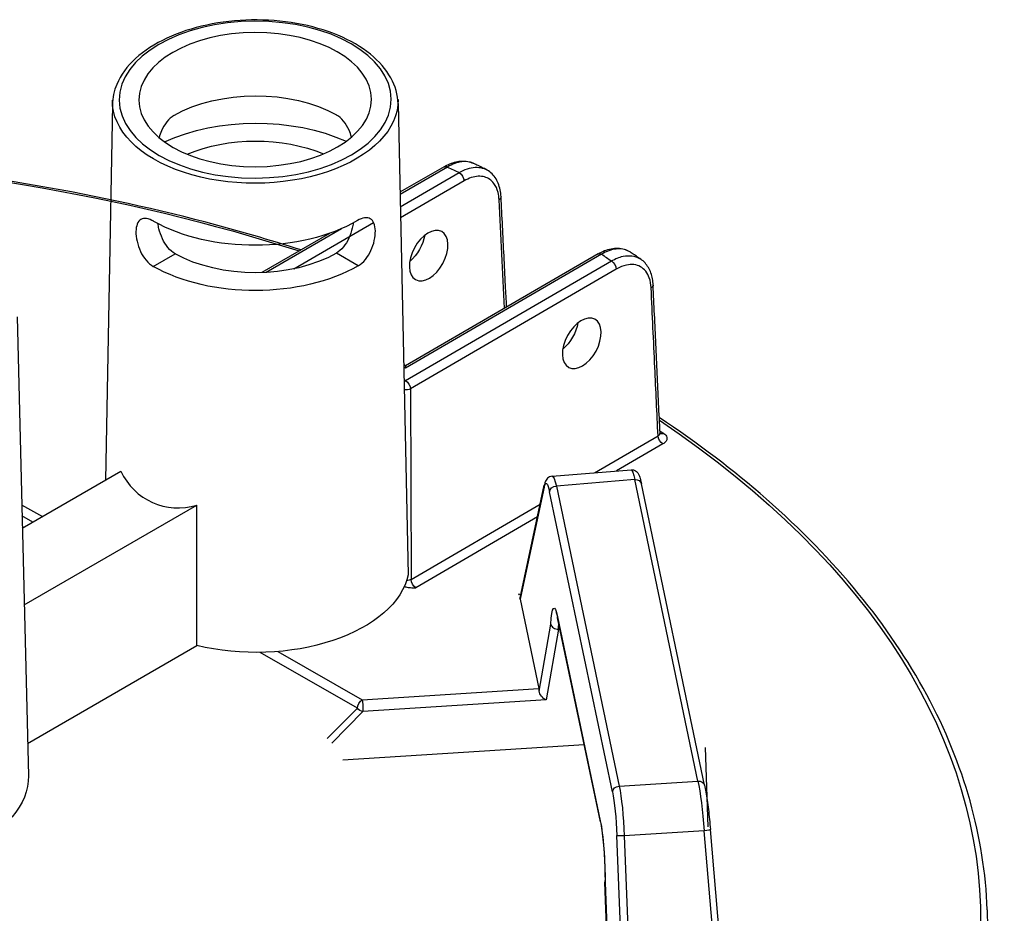
# Model space of a CAD drawing. Units: millimetres. Extents: x 516 to 790, y 0 to 343.
# Drawn here: x 626 to 636, y 49 to 57 of the extents above; entities that cross this region are included whole.
import ezdxf

# ---------------------------------------------------------------- set-up
doc = ezdxf.new("R2010")
doc.units = ezdxf.units.MM

msp = doc.modelspace()

# ---------------------------------------------------------------- linework, layer by layer
for p, q in [((627.24446, 56.2967), (627.18011, 52.73279)), ((629.95443, 56.30571), (630.05121, 51.83275)), ((630.39103, 55.70718), (629.97265, 55.46378)), ((630.4235, 55.70407), (629.97312, 55.44205)), ((629.97565, 55.3251), (630.53488, 55.65046)), ((630.58104, 55.57248), (629.97789, 55.22158)), ((629.41736, 55.11872), (628.70467, 54.70408)), ((628.9672, 54.7384), (629.72275, 55.17797)), ((629.30347, 55.07446), (628.66362, 54.7022)), ((627.63176, 54.76083), (627.83915, 54.88149)), ((627.63176, 54.76082), (627.83915, 54.88148)), ((627.83915, 54.88148), (627.83915, 54.88149)), ((629.57734, 54.76729), (629.36915, 54.88657)), ((631.85259, 54.88001), (630.02573, 53.81717)), ((631.88506, 54.8769), (630.0258, 53.79521)), ((627.63176, 54.76083), (627.63176, 54.76082)), ((630.02619, 53.67702), (631.97878, 54.81301)), ((632.02494, 54.73503), (630.07235, 53.59904)), ((626.33945, 54.2822), (626.44711, 49.92417)), ((630.02573, 53.81717), (630.00805, 53.82729)), ((630.02573, 53.81717), (630.0258, 53.79521)), ((630.0258, 53.79521), (630.00853, 53.8051)), ((630.01112, 53.68566), (630.02619, 53.67702)), ((630.07235, 53.59904), (630.07836, 51.78991)), ((631.81812, 52.80208), (632.42106, 53.15286)), ((632.46722, 53.07488), (632.02774, 52.8192)), ((631.4177, 52.76936), (632.16562, 52.83046)), ((632.2, 52.73633), (631.45647, 52.67559)), ((632.79956, 49.87501), (632.2, 52.73633)), ((632.86329, 49.83531), (632.26373, 52.69663)), ((631.34106, 52.66576), (631.1119, 51.60159)), ((631.11192, 51.6141), (631.34203, 52.68268)), ((631.98892, 49.77154), (631.3922, 52.61932)), ((631.45647, 52.67559), (632.05319, 49.82781)), ((630.07836, 51.78991), (631.30324, 52.50252)), ((626.38353, 52.49778), (626.57987, 52.38528)), ((626.48921, 52.3328), (626.38615, 52.39185)), ((631.27743, 52.38268), (630.12218, 51.71057)), ((631.10093, 51.65395), (631.1006, 51.65393)), ((631.1006, 51.65393), (631.10262, 51.64429)), ((631.10295, 51.64431), (631.10093, 51.65395)), ((631.10093, 51.65395), (631.10094, 51.65232)), ((631.10262, 51.64429), (631.10295, 51.64431)), ((631.1119, 51.60159), (631.28966, 50.75328)), ((631.46783, 51.43452), (631.87354, 49.49832)), ((631.87443, 49.48825), (631.46872, 51.42446)), ((631.2932, 50.72908), (631.40433, 51.36546)), ((631.47591, 51.31643), (631.35887, 50.64622)), ((631.4912, 51.3172), (631.47591, 51.31643)), ((628.81468, 51.1049), (629.61467, 50.64656)), ((629.56903, 50.56828), (628.64677, 51.09667)), ((629.61467, 50.64656), (631.28966, 50.75328)), ((631.35887, 50.64622), (629.62097, 50.53549)), ((629.28327, 50.27778), (629.56903, 50.56828)), ((629.62097, 50.53549), (629.32486, 50.23447)), ((629.43134, 50.07669), (631.72057, 50.22254)), ((632.86701, 50.19348), (632.8937, 49.43958)), ((632.05319, 49.82781), (632.79956, 49.87501)), ((633.14371, 46.77575), (632.91834, 49.41555)), ((632.13595, 46.71444), (632.03093, 49.35881)), ((632.85947, 49.40408), (632.10121, 49.35612)), ((632.10121, 49.35612), (632.20762, 46.67664)), ((633.08758, 46.73229), (632.85947, 49.40408)), ((631.97064, 47.49448), (631.9179, 48.91423)), ((631.91839, 48.912), (631.97106, 47.49403))]:
    msp.add_line(p, q)
for points in [[(626.38904, 52.2748), (627.32607, 52.8173)], [(626.40703, 51.54662), (628.04475, 52.49478)], [(626.40703, 51.54662), (628.04475, 52.49478)], [(628.04475, 51.16241), (628.04475, 52.49478)], [(626.43948, 50.23303), (628.04475, 51.16241)]]:
    msp.add_lwpolyline(points)
msp.add_arc((627.86748, 53.06175), 0.59404, 204.299998, 287.362338)
at = {"extrusion": (0, 0, -1)}
for centre, major_axis, ratio in [((628.5993, 56.34364), (-1.29016, -0.00429), 0.5773503), ((628.5993, 56.34364), (-1.10363, -0.00367), 0.5773503), ((630.24489, 54.86308), (0.12386, 0.22835), 0.5922602), ((631.69762, 54.03077), (0.12386, 0.22835), 0.5922602)]:
    msp.add_ellipse(centre, major_axis=major_axis, ratio=ratio, dxfattribs=at)
for centre, major_axis, ratio, start_param, end_param in [((628.60128, 55.74984), (-1.09094, -0.00362), 0.5773503, 0.7853982, 2.3550489), ((628.59948, 56.33229), (1.35509, 0.0045), 0.5773503, 6.2708424, 9.4371209), ((628.60269, 55.3257), (-1.37574, -0.00457), 0.5773503, 0.8944452, 2.2471475), ((622.84377, 48.52649), (-12.63785, -0.04198), 0.5773503, 1.191378, 2.0829679), ((628.60269, 55.3257), (1.08187, 0.00359), 0.5773503, 4.0728722, 5.3519058), ((630.42368, 55.65106), (-0.03265, 0.05613), 0.5773503, 0, 0.7853982), ((622.83757, 50.39272), (-11.90132, -0.03953), 0.5773503, 2.2638347, 2.2760424), ((630.53506, 55.59744), (-0.03265, 0.05613), 0.5773503, 0.7853982, 2.3300146), ((630.86677, 55.41884), (0.06485, 0.00328), 0.5781205, 0, 0.8122825), ((628.60128, 55.74984), (-1.36667, -0.00454), 0.5773503, 3.9269908, 5.4968727), ((630.02766, 54.98754), (-0.13409, -0.2225), 0.562044, 4.0901716, 5.2574021), ((628.60269, 55.3257), (-1.08187, -0.00359), 0.5773503, 3.9269908, 5.4977871), ((631.88524, 54.82388), (-0.03265, 0.05613), 0.5773503, 0, 0.7853982), ((622.83757, 50.39272), (-11.90132, -0.03953), 0.5773503, 2.4363466, 2.4485542), ((628.60269, 55.3257), (1.37574, 0.00457), 0.5773503, 0.7853982, 2.3561945), ((631.97895, 54.75999), (0.03265, -0.05613), 0.5773503, 3.9269908, 5.4716072), ((632.30963, 54.58079), (0.06486, 0.00303), 0.5756867, 0, 0.8100666), ((631.48039, 54.15523), (-0.13409, -0.2225), 0.562044, 4.0901716, 5.2574021), ((630.02637, 53.624), (0.03228, 0.05634), 0.5773503, 5.1723311, 5.4977871), ((630.02637, 53.624), (0.03265, -0.05613), 0.5773503, 3.9269908, 5.4716072), ((630.02637, 53.624), (0.06493, 0.00022), 0.5467386, 0.7857408, 1.7767623), ((622.84377, 48.52649), (12.63785, 0.04198), 0.5773503, 5.5758996, 7.0028773), ((632.46704, 53.1279), (0.03265, -0.05613), 0.5773503, 0.7853982, 2.3300146), ((622.84377, 48.52649), (12.53047, 0.04162), 0.5773503, 5.5865164, 5.5909963), ((632.47485, 53.22877), (-0.03693, -0.05341), 0.6285805, 5.4466304, 6.1848154), ((632.21321, 52.31315), (-0.04763, 0.51731), 0.0849023, 0.0008743, 0.6206618), ((631.38164, 52.24723), (-0.02293, 0.45417), 0.1114907, 5.8899375, 6.8995075), ((631.44609, 52.25048), (-0.02822, 0.51889), 0.1112909, 6.2801587, 6.8999462), ((632.20018, 52.68331), (0.06355, 0.01332), 0.8107783, 4.8779395, 6.2831853), ((631.40551, 52.66901), (-0.06348, 0.01367), 0.9178444, 5.9983402, 6.2831853), ((631.45665, 52.62257), (-0.06355, -0.01332), 0.8107783, 0.1917305, 1.7363469), ((628.61396, 51.93255), (-1.44827, -0.00481), 0.5773503, 3.2669839, 5.1182213), ((630.03238, 51.81487), (0.06493, 0.00022), 0.5467386, 0.7857408, 1.5056263), ((630.12441, 51.76499), (0.02995, -0.05767), 0.6067086, 0.7563506, 2.300967), ((631.17652, 51.60562), (-0.06521, 0.00404), 0.6736748, 6.0999865, 6.3848315), ((631.45725, 51.06267), (-0.02292, 0.45396), 0.1115437, 5.4481815, 6.8997499), ((631.53228, 51.43778), (-0.06355, -0.01332), 0.8107783, 0, 0.1917305), ((631.5217, 51.06593), (0.01965, -0.38911), 0.1115437, 2.2758489, 2.4837224), ((631.28814, 50.70015), (-0.00327, 0.06486), 0.111574, 0.6165707, 1.1141056), ((631.35274, 50.70427), (-0.05007, 0.05587), 0.5871056, 4.0299345, 5.6007308), ((629.61485, 50.59354), (0.03228, 0.05634), 0.5773503, 3.9531708, 5.4977871), ((629.61485, 50.59354), (0.00413, -0.0648), 0.0849231, 3.7596384, 5.8279696), ((629.61485, 50.59354), (-0.04629, 0.04554), 0.7934739, 3.9450938, 4.9446255), ((624.99898, 49.90904), (-1.44827, -0.00481), 0.5773503, 3.1292497, 5.0540859), ((632.05337, 49.77479), (-0.06355, -0.01332), 0.8107783, 0.1917305, 1.7363469), ((632.04277, 49.40292), (0.02701, -0.5188), 0.108166, 3.7583928, 4.8083364), ((632.79974, 49.822), (0.06355, 0.01332), 0.8107783, 4.8779395, 6.2831853), ((632.81281, 49.45162), (-0.04646, 0.51757), 0.0816626, 0.6201603, 1.6701038), ((631.97832, 49.39966), (-0.0229, 0.454), 0.1115767, 0.6165833, 1.6665269), ((631.93799, 49.50157), (-0.06355, -0.01332), 0.8107783, 0, 0.1917305), ((631.86296, 49.12647), (0.02292, -0.45396), 0.1115437, 3.7581573, 5.2100764), ((632.85364, 49.41002), (0.0647, 0.00552), 0.0991549, 0, 1.4889852), ((632.09538, 49.36207), (-0.06488, -0.00258), 0.0953603, 4.626154, 6.1708951), ((622.84394, 48.47486), (12.70276, 0.04219), 0.5773503, 6.264668, 7.0033442)]:
    msp.add_ellipse(centre, major_axis=major_axis, ratio=ratio, start_param=start_param, end_param=end_param, dxfattribs=at)
for points, knots in [([(629.95443, 56.30571), (629.95236, 56.38934), (629.92875, 56.47237), (629.84124, 56.63156), (629.77536, 56.70721), (629.60607, 56.84469), (629.50078, 56.90568), (629.26331, 57.00468), (629.13098, 57.04253), (628.85346, 57.09146), (628.70838, 57.10264), (628.4196, 57.09754), (628.27595, 57.08132), (628.0038, 57.02286), (627.87536, 56.98058), (627.64624, 56.87318), (627.54566, 56.808), (627.38431, 56.66006), (627.32308, 56.5773), (627.25979, 56.42668), (627.24564, 56.3618), (627.24446, 56.2967)], [2.3685374, 2.3685374, 2.3685374, 2.3685374, 2.6612593, 2.6612593, 2.9710076, 2.9710076, 3.2971671, 3.2971671, 3.6251497, 3.6251497, 3.9517881, 3.9517881, 4.2779013, 4.2779013, 4.6047171, 4.6047171, 4.9328315, 4.9328315, 5.2576594, 5.2576594, 5.4854442, 5.4854442, 5.4854442, 5.4854442]), ([(627.82839, 56.19265), (627.80519, 56.17916), (627.78179, 56.1587), (627.74113, 56.10801), (627.72382, 56.07781), (627.70182, 56.02727), (627.69404, 56.00495), (627.68787, 55.98234)], [0.96439994, 0.96439994, 0.96439994, 0.96439994, 1.20543017, 1.20543017, 1.4464604, 1.4464604, 1.61087301, 1.61087301, 1.61087301, 1.61087301]), ([(629.51312, 55.9884), (629.5068, 56.01097), (629.49887, 56.03324), (629.47653, 56.08363), (629.45902, 56.11371), (629.41803, 56.16413), (629.39449, 56.18444), (629.37091, 56.19795), (629.37062, 56.19812), (629.37032, 56.19828)], [4.16143206, 4.16143206, 4.16143206, 4.16143206, 4.32584947, 4.32584947, 4.5668797, 4.5668797, 4.80790993, 4.80790993, 4.81096284, 4.81096284, 4.81096284, 4.81096284]), ([(629.03297, 54.91708), (628.73803, 55.01167), (628.43655, 55.09943), (627.02283, 55.47069), (625.84321, 55.66837), (623.43405, 55.86199), (622.20478, 55.85791), (620.51353, 55.71067), (620.03036, 55.65181), (619.55458, 55.57696), (619.07572, 55.50163), (618.60436, 55.41009), (618.14045, 55.30244)], [3.41510305, 3.41510305, 3.41510305, 3.41510305, 3.49501525, 3.49501525, 3.78299896, 3.78299896, 4.07098267, 4.07098267, 4.18755689, 4.18755689, 4.18755689, 4.30488823, 4.30488823, 4.30488823, 4.30488823]), ([(630.39103, 55.70718), (630.40932, 55.71783), (630.42785, 55.72708), (630.4652, 55.7425), (630.48402, 55.74867), (630.52176, 55.75752), (630.54068, 55.76021), (630.57827, 55.76162), (630.59696, 55.76034), (630.63336, 55.75334), (630.65108, 55.74761), (630.66774, 55.73965)], [0, 0, 0, 0, 0.16584584, 0.16584584, 0.33169167, 0.33169167, 0.49753751, 0.49753751, 0.66338335, 0.66338335, 0.82922918, 0.82922918, 0.82922918, 0.82922918]), ([(630.66774, 55.73965), (630.63611, 55.75473), (630.59897, 55.75979), (630.51603, 55.7489), (630.46985, 55.73166), (630.4235, 55.70407)], [-0.82922918, -0.82922918, -0.82922918, -0.82922918, -0.42681032, -0.42681032, 0, 0, 0, 0]), ([(630.53488, 55.65046), (630.56066, 55.66576), (630.58652, 55.67782), (630.66279, 55.70352), (630.71163, 55.70635), (630.76503, 55.69157), (630.77554, 55.68758), (630.78557, 55.68266)], [-1.72051556, -1.72051556, -1.72051556, -1.72051556, -1.48354173, -1.48354173, -1.0076512, -1.0076512, -0.88504141, -0.88504141, -0.88504141, -0.88504141]), ([(630.78558, 55.68268), (630.77777, 55.6865), (630.76994, 55.69033), (630.75427, 55.69796), (630.74643, 55.70177), (630.73074, 55.70938), (630.72288, 55.71318), (630.70715, 55.72076), (630.69928, 55.72455), (630.68352, 55.73211), (630.67564, 55.73588), (630.66774, 55.73965)], [3.219446274, 3.219446274, 3.219446274, 3.219446274, 3.221932163, 3.221932163, 3.224418053, 3.224418053, 3.226903942, 3.226903942, 3.229389831, 3.229389831, 3.231875721, 3.231875721, 3.231875721, 3.231875721]), ([(630.93162, 55.42212), (630.93047, 55.44485), (630.92774, 55.46698), (630.9189, 55.50959), (630.91279, 55.53006), (630.89699, 55.56882), (630.88729, 55.5871), (630.86416, 55.62069), (630.85073, 55.63599), (630.82046, 55.66258), (630.80362, 55.67384), (630.78558, 55.68268)], [0, 0, 0, 0, 0.17700828, 0.17700828, 0.35401656, 0.35401656, 0.53102484, 0.53102484, 0.70803313, 0.70803313, 0.88504141, 0.88504141, 0.88504141, 0.88504141]), ([(630.91276, 55.39388), (630.91155, 55.4178), (630.90832, 55.44049), (630.89486, 55.49514), (630.88156, 55.52448), (630.8409, 55.57896), (630.8105, 55.60011), (630.73747, 55.62052), (630.69422, 55.61829), (630.62672, 55.59618), (630.60384, 55.58575), (630.58104, 55.57248)], [0, 0, 0, 0, 0.2153101, 0.2153101, 0.5598062, 0.5598062, 1.0076512, 1.0076512, 1.4835417, 1.4835417, 1.7205156, 1.7205156, 1.7205156, 1.7205156]), ([(630.9845, 54.37497), (630.98103, 54.44378), (630.97756, 54.51258), (630.96937, 54.67481), (630.96465, 54.76822), (630.95522, 54.95505), (630.9505, 55.04846), (630.94106, 55.23529), (630.93634, 55.3287), (630.93162, 55.42212)], [3.7866716, 3.7866716, 3.7866716, 3.7866716, 4.4059254, 4.4059254, 5.2466548, 5.2466548, 6.0873842, 6.0873842, 6.9281136, 6.9281136, 6.9281136, 6.9281136]), ([(627.63764, 55.18818), (627.63734, 55.18835), (627.63704, 55.18852), (627.61364, 55.20193), (627.58986, 55.2112), (627.54763, 55.21726), (627.52913, 55.21404), (627.50048, 55.19748), (627.48839, 55.18302), (627.47225, 55.14324), (627.46815, 55.11788), (627.46777, 55.09108), (627.46739, 55.06412), (627.47071, 55.03219), (627.48549, 54.96669), (627.497, 54.93313), (627.52478, 54.87385), (627.54292, 54.84413), (627.58477, 54.79426), (627.60853, 54.77414), (627.63176, 54.76083)], [2.8777976, 2.8777976, 2.8777976, 2.8777976, 2.8808504, 2.8808504, 3.1201055, 3.1201055, 3.3593606, 3.3593606, 3.5983886, 3.5983886, 3.8374166, 3.8374166, 3.8374166, 4.0780035, 4.0780035, 4.3185904, 4.3185904, 4.5590745, 4.5590745, 4.7995587, 4.7995587, 4.7995587, 4.7995587]), ([(629.57734, 54.76729), (629.60048, 54.78075), (629.6241, 54.80103), (629.66562, 54.85118), (629.68357, 54.88102), (629.71096, 54.94049), (629.72224, 54.97411), (629.73658, 55.03972), (629.7397, 55.07166), (629.73857, 55.12542), (629.73431, 55.15075), (629.71791, 55.19042), (629.70572, 55.2048), (629.67696, 55.22118), (629.65844, 55.22427), (629.61625, 55.21793), (629.59253, 55.2085), (629.56951, 55.19511)], [0.9621421, 0.9621421, 0.9621421, 0.9621421, 1.2026263, 1.2026263, 1.4431105, 1.4431105, 1.6836973, 1.6836973, 1.9242842, 1.9242842, 2.1633122, 2.1633122, 2.4023402, 2.4023402, 2.6415953, 2.6415953, 2.8808504, 2.8808504, 2.8808504, 2.8808504]), ([(627.83915, 54.88149), (627.81602, 54.89474), (627.79245, 54.9148), (627.75097, 54.96452), (627.733, 54.99414), (627.70532, 55.0531), (627.69371, 55.08641), (627.68199, 55.13515), (627.67901, 55.15124), (627.67695, 55.16657)], [0.95735506, 0.95735506, 0.95735506, 0.95735506, 1.19683559, 1.19683559, 1.43631612, 1.43631612, 1.67551312, 1.67551312, 1.79597177, 1.79597177, 1.79597177, 1.79597177]), ([(629.52946, 55.17272), (629.5275, 55.15738), (629.52463, 55.14127), (629.51323, 55.09245), (629.50184, 55.05906), (629.47455, 54.99993), (629.45679, 54.97019), (629.41564, 54.92019), (629.3922, 54.89997), (629.36915, 54.88657)], [3.96224154, 3.96224154, 3.96224154, 3.96224154, 4.08270699, 4.08270699, 4.32190399, 4.32190399, 4.56138452, 4.56138452, 4.80086505, 4.80086505, 4.80086505, 4.80086505]), ([(631.85259, 54.88001), (631.87294, 54.89185), (631.89358, 54.90197), (631.9352, 54.91834), (631.95617, 54.92458), (631.99815, 54.93267), (632.01917, 54.9345), (632.06068, 54.93307), (632.08117, 54.92979), (632.12041, 54.91767), (632.13912, 54.90881), (632.15615, 54.89739)], [0, 0, 0, 0, 0.18446924, 0.18446924, 0.36893848, 0.36893848, 0.55340771, 0.55340771, 0.73787695, 0.73787695, 0.92234619, 0.92234619, 0.92234619, 0.92234619]), ([(632.15614, 54.89738), (632.15122, 54.90069), (632.14614, 54.90373), (632.10705, 54.92433), (632.06662, 54.93085), (631.97913, 54.9204), (631.93219, 54.90378), (631.88506, 54.8769)], [-0.92234619, -0.92234619, -0.92234619, -0.92234619, -0.85554645, -0.85554645, -0.42466284, -0.42466284, 0, 0, 0, 0]), ([(631.97878, 54.81301), (632.01609, 54.83423), (632.05356, 54.84893), (632.147, 54.86844), (632.2005, 54.86179), (632.24853, 54.83452), (632.25301, 54.83171), (632.25738, 54.8287)], [-1.71897611, -1.71897611, -1.71897611, -1.71897611, -1.38315807, -1.38315807, -0.84584922, -0.84584922, -0.78901472, -0.78901472, -0.78901472, -0.78901472]), ([(632.25738, 54.82871), (632.25068, 54.83331), (632.24397, 54.83792), (632.23053, 54.84711), (632.2238, 54.8517), (632.21032, 54.86086), (632.20357, 54.86544), (632.19005, 54.87459), (632.18328, 54.87916), (632.16973, 54.88828), (632.16295, 54.89284), (632.15615, 54.89739)], [3.051461185, 3.051461185, 3.051461185, 3.051461185, 3.053959391, 3.053959391, 3.056457596, 3.056457596, 3.058955802, 3.058955802, 3.061454007, 3.061454007, 3.063952213, 3.063952213, 3.063952213, 3.063952213]), ([(632.35561, 54.55583), (632.35399, 54.59056), (632.34812, 54.62271), (632.32128, 54.69939), (632.29241, 54.73627), (632.21716, 54.77895), (632.17072, 54.7845), (632.08971, 54.76692), (632.05725, 54.75383), (632.02494, 54.73503)], [0, 0, 0, 0, 0.3119257, 0.3119257, 0.8458492, 0.8458492, 1.3831581, 1.3831581, 1.7189761, 1.7189761, 1.7189761, 1.7189761]), ([(632.3745, 54.58381), (632.37355, 54.60412), (632.37134, 54.62394), (632.36425, 54.66233), (632.35938, 54.68089), (632.3468, 54.71638), (632.33909, 54.73331), (632.3207, 54.76504), (632.31002, 54.77983), (632.28576, 54.80659), (632.27218, 54.81854), (632.25738, 54.82871)], [0, 0, 0, 0, 0.15780294, 0.15780294, 0.31560589, 0.31560589, 0.47340883, 0.47340883, 0.63121177, 0.63121177, 0.78901472, 0.78901472, 0.78901472, 0.78901472]), ([(632.42106, 53.15286), (632.41097, 53.36923), (632.40089, 53.5856), (632.37907, 54.05326), (632.36735, 54.30454), (632.35561, 54.55583)], [0.3135911, 0.3135911, 0.3135911, 0.3135911, 2.2564386, 2.2564386, 4.5128772, 4.5128772, 4.5128772, 4.5128772]), ([(632.43999, 53.17987), (632.43562, 53.27347), (632.43126, 53.36707), (632.42253, 53.55426), (632.41817, 53.64786), (632.40944, 53.83505), (632.40507, 53.92865), (632.39634, 54.11584), (632.39197, 54.20944), (632.38323, 54.39663), (632.37886, 54.49022), (632.3745, 54.58381)], [0.3106902, 0.3106902, 0.3106902, 0.3106902, 1.1511276, 1.1511276, 1.991565, 1.991565, 2.8320024, 2.8320024, 3.6724398, 3.6724398, 4.5128772, 4.5128772, 4.5128772, 4.5128772]), ([(635.54408, 48.65285), (635.53181, 48.99922), (635.47738, 49.34495), (635.28551, 50.02781), (635.14808, 50.36494), (634.79337, 51.0238), (634.57611, 51.34554), (634.06634, 51.96744), (633.77385, 52.26761), (633.13861, 52.82404), (632.79979, 53.08184), (632.4332, 53.32543)], [2.37471179, 2.37471179, 2.37471179, 2.37471179, 2.51500454, 2.51500454, 2.65529728, 2.65529728, 2.79559003, 2.79559003, 2.93588278, 2.93588278, 3.06800321, 3.06800321, 3.06800321, 3.06800321]), ([(632.42106, 53.15286), (632.42404, 53.15451), (632.42672, 53.15633), (632.43282, 53.16145), (632.43569, 53.16495), (632.43933, 53.17227), (632.44016, 53.17607), (632.43998, 53.17987)], [0, 0, 0, 0, 0.06182918, 0.06182918, 0.16075586, 0.16075586, 0.25719543, 0.25719543, 0.25719543, 0.25719543]), ([(632.43999, 53.17987), (632.44006, 53.17821), (632.44034, 53.17662), (632.44107, 53.17402), (632.44151, 53.17302), (632.44211, 53.17188), (632.44229, 53.17164), (632.44229, 53.17164)], [0.25719543, 0.25719543, 0.25719543, 0.25719543, 0.29954934, 0.29954934, 0.34190325, 0.34190325, 0.37781139, 0.37781139, 0.37781139, 0.37781139]), ([(632.47503, 53.17575), (632.49069, 53.16491), (632.50087, 53.15146), (632.50625, 53.12741), (632.50492, 53.11711), (632.49643, 53.09986), (632.49071, 53.09269), (632.47853, 53.08214), (632.47317, 53.07834), (632.46722, 53.07488)], [-0.46896499, -0.46896499, -0.46896499, -0.46896499, -0.28936055, -0.28936055, -0.16075586, -0.16075586, -0.06182918, -0.06182918, 0, 0, 0, 0]), ([(632.16562, 52.83046), (632.17383, 52.83114), (632.18206, 52.8302), (632.1969, 52.82615), (632.20326, 52.82296), (632.21458, 52.81572), (632.21893, 52.81165), (632.22743, 52.80258), (632.23052, 52.79794), (632.23821, 52.78526), (632.24113, 52.77818), (632.24679, 52.7631), (632.24928, 52.75524), (632.25418, 52.73794), (632.25657, 52.72854), (632.26055, 52.71144), (632.26214, 52.70422), (632.26373, 52.69663)], [-1.18101379, -1.18101379, -1.18101379, -1.18101379, -1.15139483, -1.15139483, -1.11861364, -1.11861364, -1.0773986, -1.0773986, -1.01578732, -1.01578732, -0.89182982, -0.89182982, -0.76787233, -0.76787233, -0.64391484, -0.64391484, -0.56122632, -0.56122632, -0.56122632, -0.56122632]), ([(631.4177, 52.76936), (631.40848, 52.76861), (631.39965, 52.76595), (631.38425, 52.75847), (631.37804, 52.7536), (631.36672, 52.74267), (631.36265, 52.73677), (631.35577, 52.72528), (631.35328, 52.71973), (631.34905, 52.70889), (631.34735, 52.70359), (631.34442, 52.69314), (631.34318, 52.68801), (631.34203, 52.68268)], [0.05856115, 0.05856115, 0.05856115, 0.05856115, 0.10242016, 0.10242016, 0.15204787, 0.15204787, 0.22016954, 0.22016954, 0.29812604, 0.29812604, 0.37608255, 0.37608255, 0.44834368, 0.44834368, 0.44834368, 0.44834368]), ([(630.01442, 51.72258), (630.01847, 51.72109), (630.02291, 51.7197), (630.04298, 51.71444), (630.05888, 51.71256), (630.08933, 51.71053), (630.10569, 51.71052), (630.12197, 51.71057), (630.12208, 51.71057), (630.12218, 51.71057)], [0.0463173, 0.0463173, 0.0463173, 0.0463173, 0.076925, 0.076925, 0.17312451, 0.17312451, 0.28312898, 0.28312898, 0.28384636, 0.28384636, 0.28384636, 0.28384636]), ([(631.45378, 51.47767), (631.45378, 51.47767), (631.45476, 51.47572), (631.45738, 51.46875), (631.45917, 51.46328), (631.46296, 51.4497), (631.46498, 51.44157), (631.46759, 51.42978), (631.46816, 51.42716), (631.46872, 51.42446)], [5.89560217, 5.89560217, 5.89560217, 5.89560217, 6.00271994, 6.00271994, 6.12603286, 6.12603286, 6.24934579, 6.24934579, 6.28318531, 6.28318531, 6.28318531, 6.28318531]), ([(631.40433, 51.36546), (631.40434, 51.3654), (631.40435, 51.36533), (631.40486, 51.36165), (631.40582, 51.35808), (631.40863, 51.35112), (631.41046, 51.34775), (631.41693, 51.3385), (631.42256, 51.33311), (631.43586, 51.32437), (631.44337, 51.32106), (631.45937, 51.31687), (631.46768, 51.31601), (631.47591, 51.31643)], [-0.25234517, -0.25234517, -0.25234517, -0.25234517, -0.25174033, -0.25174033, -0.21840729, -0.21840729, -0.18510639, -0.18510639, -0.12228925, -0.12228925, -0.06080071, -0.06080071, 0, 0, 0, 0]), ([(632.86329, 49.83531), (632.86733, 49.81603), (632.87139, 49.79429), (632.87946, 49.74649), (632.88348, 49.72044), (632.89134, 49.66503), (632.89518, 49.63567), (632.90253, 49.57485), (632.90604, 49.54339), (632.91258, 49.4797), (632.91561, 49.44748), (632.91834, 49.41555)], [0.5208528, 0.5208528, 0.5208528, 0.5208528, 0.7308415, 0.7308415, 0.9408302, 0.9408302, 1.1508189, 1.1508189, 1.3608076, 1.3608076, 1.5707963, 1.5707963, 1.5707963, 1.5707963]), ([(631.87443, 49.48825), (631.87917, 49.46563), (631.88399, 49.43734), (631.89314, 49.37182), (631.89748, 49.33433), (631.9051, 49.25433), (631.90838, 49.21181), (631.9136, 49.12552), (631.91553, 49.08176), (631.91788, 48.99682), (631.91829, 48.95566), (631.91792, 48.9166), (631.91791, 48.91556), (631.9179, 48.91453)], [6.2831853, 6.2831853, 6.2831853, 6.2831853, 6.5662994, 6.5662994, 6.8573883, 6.8573883, 7.1484772, 7.1484772, 7.4395661, 7.4395661, 7.7306551, 7.7306551, 7.7386299, 7.7386299, 7.7386299, 7.7386299]), ([(631.91839, 48.912), (631.91838, 48.91202), (631.91838, 48.91204), (631.91804, 48.91288), (631.91789, 48.9137), (631.9179, 48.91453)], [-0.000605215, -0.000605215, -0.000605215, -0.000605215, 0, 0, 0.019988686, 0.019988686, 0.019988686, 0.019988686])]:
    msp.add_open_spline(points, degree=3, knots=knots)
msp.add_open_spline([(630.96479, 54.3635), (630.94745, 54.70697), (630.93011, 55.05043), (630.91276, 55.39388)], degree=3)

doc.saveas('drawing.dxf')
